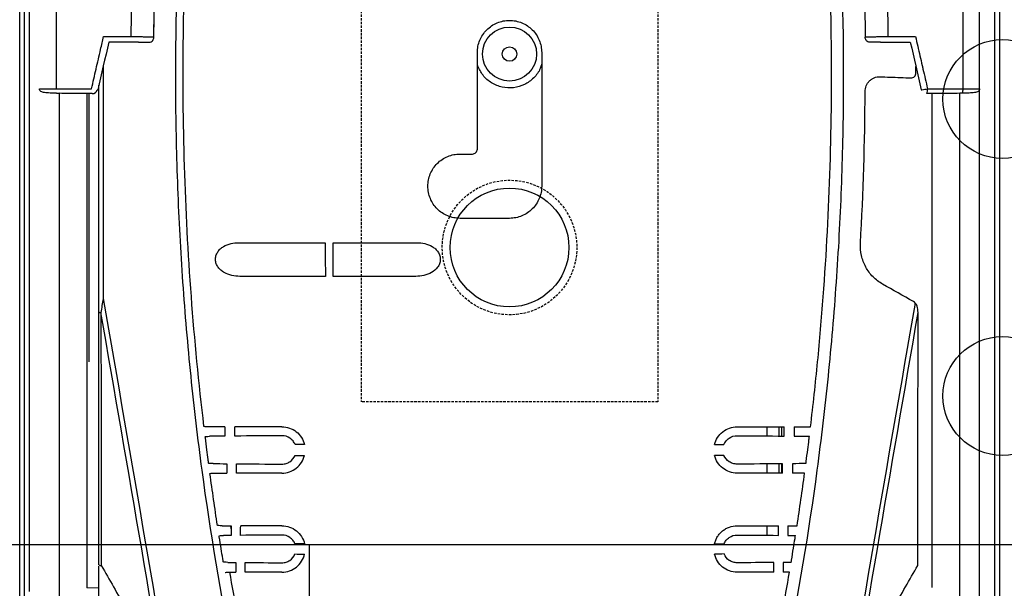
# Model space of a CAD drawing. Units: millimetres. Extents: x -3402 to 8400, y -2 to 6340.
# Drawn here: x 1498 to 1598, y 4121 to 4179 of the extents above; entities that cross this region are included whole.
import ezdxf
from ezdxf.enums import TextEntityAlignment as Align

# ---------------------------------------------------------------- set-up
doc = ezdxf.new("R2010")
doc.units = ezdxf.units.MM
doc.header["$MEASUREMENT"] = 0
doc.linetypes.add('DASHED2', pattern=[0.375, 0.25, -0.125])
for name, color, linetype, lineweight in [('2DE_OBJ_LAMEL-APP', 130, 'Continuous', 25), ('2DE_OBJ_Lamel-DISTR', 255, 'Continuous', 18), ('2DE_TXTNUM', 11, 'Continuous', 9)]:
    doc.layers.add(name, color=color, linetype=linetype, lineweight=lineweight)
doc.layers.add('2DE_TXTPAR', color=41, linetype='Continuous')
doc.layers.add('Zaciski', color=30, linetype='DASHED2')
doc.layers.add('LAM_MONT', color=1, linetype='Continuous', plot=False)
doc.styles.add('CP_ATTR', font='ARIAL.TTF')
doc.styles.add('CP_ELATT', font='ARIAL.TTF')

# ---------------------------------------------------------------- blocks, each defined once
blk = doc.blocks.new('LML_73_81005_01')
at = {"layer": 'LAM_MONT'}
blk.add_circle((0, 0), 6, dxfattribs=at)
blk = doc.blocks.new('2dlam_73-81005-07_ztv0jtm')
at = {"layer": 'LAM_MONT'}
blk.add_lwpolyline([(0, 155), (907, 155), (907, 215), (0, 215)], close=True, dxfattribs=at)
blk.add_blockref('LML_73_81005_01', (553.5, 185))
at = {"linetype": 'ByBlock', "style": 'CP_ATTR', "flags": 9}
for tag, p in [('ORDER-NO', (1.07, -29.403)), ('PRODUCER', (1.07, -29.404)), ('NAME', (1.071, -29.397)), ('NUMBER', (1.071, -29.399)), ('GROUP', (1.071, -29.4)), ('ARTICLE', (1.071, -29.401)), ('CHARACTER', (1.078, -29.401)), ('TAG', (1.08, -29.397)), ('VOLTAGE', (1.081, -29.404)), ('OTHER', (1.082, -29.399)), ('POWER', (1.082, -29.403))]:
    blk.add_attdef(tag, text='', height=0.0005, dxfattribs=at).set_placement(p, align=Align.MIDDLE_LEFT)
blk = doc.blocks.new('2dlam_73-81660-07_awrsfp')
at = {"layer": 'LAM_MONT'}
blk.add_lwpolyline([(0, -332.369), (0, -457.369), (60, -457.369), (60, -332.369)], dxfattribs=at)
for centre in [(130, -287.369), (130, -317.369)]:
    blk.add_circle(centre, 6, dxfattribs=at)
at = {"linetype": 'ByBlock', "style": 'CP_ATTR', "flags": 9}
for tag, p in [('NAME', (-0.092, -0.018)), ('NUMBER', (-0.092, -0.018)), ('GROUP', (-0.092, -0.018)), ('ARTICLE', (-0.092, -0.018)), ('TEMPERATURE', (-0.092, -0.018)), ('FLOW', (-0.092, -0.018)), ('CHARACTER', (-0.092, -0.018)), ('PRODUCT-TYPE', (-0.092, -0.019)), ('ORDER-NO', (-0.092, -0.019)), ('PRODUCER', (-0.092, -0.019)), ('PN', (-0.091, -0.018)), ('OTHER', (-0.091, -0.018)), ('DN', (-0.091, -0.019)), ('VOLTAGE', (-0.091, -0.019)), ('POWER', (-0.091, -0.019))]:
    blk.add_attdef(tag, text='', height=0.00005, dxfattribs=at).set_placement(p, align=Align.MIDDLE_LEFT)
blk = doc.blocks.new('2dapa_ars26v_apa-04_f6p1x6k')
for p, q in [((49.5, 276.878), (49.5, -240.122)), ((-49, -85.658), (-49, 89.247)), ((49, 89.247), (49, -85.651)), ((47.5, -35.516), (47.5, 83.978)), ((-45.828, 82.884), (-45.828, 16.044)), ((45.827, 16.044), (45.827, 82.884)), ((-48.5, -34.751), (-48.5, 74.342)), ((-49.5, -55.122), (-49.5, 54.878)), ((49.5, 54.878), (49.5, -55.122)), ((-35.945, 21.244), (-35.885, 25.652)), ((-47.5, 16.044), (-42.239, 16.044)), ((42.239, 16.044), (47.5, 16.044)), ((-45.5, 15.576), (-45.5, -36.679)), ((-42.164, 15.544), (-44.458, 15.544)), ((-42.7, 15.544), (-42.7, -34.399)), ((-42.5, 15.544), (-42.5, -11.539)), ((44.458, 15.544), (42.163, 15.544)), ((42.7, -34.35), (42.7, 15.544)), ((45.5, -36.679), (45.5, 15.576)), ((26.027, -19.039), (26.027, -18.113)), ((27.221, -18.113), (27.221, -19.048)), ((27.477, -18.113), (27.477, -19.05)), ((26.027, -22.797), (26.027, -21.864)), ((27.221, -21.855), (27.221, -22.797)), ((27.477, -21.853), (27.477, -22.797)), ((26.027, -29.072), (26.027, -28.113)), ((-41.5, -34.402), (-42.7, -34.399))]:
    blk.add_line(p, q)
for radius in [2.732, 0.733]:
    blk.add_circle((0, 19.542), radius)
for centre, radius, start, end in [((-42.164, 16.043), 0.5, 270.00706, 346.96649), ((41.05, 20.508), 4.62, 277.7907, 284.90828), ((41.354, 15.921), 0.894, 334.98562, 7.85742), ((44.198, 15.985), 1.63, 345.8761, 2.04545), ((47, 16.044), 0.5, 344.74691, 0), ((-41.324, -6.244), 0.32, 236.70399, 274.83136), ((-41.291, -31.718), 0.413, 239.60306, 275.22522)]:
    blk.add_arc(centre, radius, start, end)
for points, knots in [([(-38.233, 21.31), (-38.218, 22.454), (-38.203, 23.599), (-38.187, 24.743), (-38.115, 30.076), (-38.043, 35.409), (-37.972, 40.742), (-37.779, 55.053), (-37.586, 69.364), (-37.393, 83.676)], [0.00056632, 0.00056632, 0.00056632, 0.00056632, 0.004, 0.004, 0.004, 0.02, 0.02, 0.02, 0.06293794, 0.06293794, 0.06293794, 0.06293794]), ([(37.393, 83.676), (37.411, 82.342), (37.429, 81.009), (37.447, 79.676), (37.519, 74.343), (37.59, 69.01), (37.662, 63.678), (37.853, 49.555), (38.043, 35.432), (38.233, 21.31)], [0, 0, 0, 0, 0.004, 0.004, 0.004, 0.02, 0.02, 0.02, 0.06237162, 0.06237162, 0.06237162, 0.06237162]), ([(35.595, 47.299), (35.684, 40.639), (35.773, 33.978), (35.863, 27.317), (35.89, 25.294), (35.917, 23.27), (35.944, 21.246)], [0, 0, 0, 0, 0.01998391, 0.01998391, 0.01998391, 0.02605544, 0.02605544, 0.02605544, 0.02605544]), ([(-27.936, -41.276), (-29.179, -35.042), (-30.222, -28.777), (-31.489, -19.331), (-31.862, -16.173), (-32.506, -9.851), (-32.778, -6.686), (-33.221, -0.349), (-33.393, 2.823), (-33.635, 9.176), (-33.705, 12.355), (-33.766, 21.886), (-33.604, 28.238), (-33.241, 34.586)], [0, 0, 0, 0, 0.25, 0.25, 0.375, 0.375, 0.5, 0.5, 0.625, 0.625, 0.75, 0.75, 1, 1, 1, 1]), ([(-30.878, -18.075), (-31.397, -13.709), (-31.823, -9.334), (-32.48, -0.564), (-32.711, 3.827), (-32.982, 12.617), (-33.02, 17.014), (-32.903, 25.808), (-32.748, 30.204), (-32.496, 34.594)], [0, 0, 0, 0, 0.25, 0.25, 0.5, 0.5, 0.75, 0.75, 1, 1, 1, 1]), ([(33.241, 34.586), (33.604, 28.238), (33.765, 21.886), (33.705, 12.353), (33.634, 9.173), (33.392, 2.822), (33.221, -0.35), (32.778, -6.687), (32.506, -9.852), (31.861, -16.175), (31.489, -19.333), (30.222, -28.778), (29.178, -35.042), (27.936, -41.276)], [0, 0, 0, 0, 0.25, 0.25, 0.375, 0.375, 0.5, 0.5, 0.625, 0.625, 0.75, 0.75, 1, 1, 1, 1]), ([(30.422, -18.114), (30.682, -15.93), (30.921, -13.744), (31.347, -9.367), (31.536, -7.176), (32.03, -0.597), (32.263, 3.795), (32.671, 16.985), (32.555, 25.787), (32.05, 34.571)], [0, 0, 0, 0, 0.125, 0.125, 0.25, 0.25, 0.5, 0.5, 1, 1, 1, 1]), ([(-3.25, 19.694), (-3.25, 19.909), (-3.229, 20.12), (-3.147, 20.535), (-3.084, 20.742), (-2.921, 21.135), (-2.821, 21.322), (-2.585, 21.675), (-2.448, 21.843), (-2.148, 22.142), (-1.985, 22.277), (-1.629, 22.515), (-1.44, 22.616), (-1.049, 22.778), (-0.844, 22.84), (-0.425, 22.924), (-0.214, 22.944), (0.21, 22.944), (0.425, 22.923), (0.842, 22.841), (1.044, 22.779), (1.438, 22.617), (1.628, 22.515), (1.98, 22.28), (2.145, 22.146), (2.448, 21.843), (2.583, 21.678), (2.818, 21.326), (2.92, 21.136), (3.083, 20.743), (3.145, 20.54), (3.228, 20.124), (3.25, 19.909), (3.25, 19.694)], [0, 0, 0, 0, 0.0625, 0.0625, 0.125, 0.125, 0.1875, 0.1875, 0.25, 0.25, 0.3125, 0.3125, 0.375, 0.375, 0.4375, 0.4375, 0.5, 0.5, 0.5625, 0.5625, 0.625, 0.625, 0.6875, 0.6875, 0.75, 0.75, 0.8125, 0.8125, 0.875, 0.875, 0.9375, 0.9375, 1, 1, 1, 1]), ([(-42.239, 16.044), (-42.086, 16.705), (-41.933, 17.365), (-41.781, 18.026), (-41.628, 18.687), (-41.475, 19.348), (-41.322, 20.009), (-41.222, 20.443), (-41.121, 20.876), (-41.021, 21.31)], [0, 0, 0, 0, 0.002036375, 0.002036375, 0.002036375, 0.004072751, 0.004072751, 0.004072751, 0.005408464, 0.005408464, 0.005408464, 0.005408464]), ([(-41.021, 21.31), (-40.864, 21.31), (-40.708, 21.31), (-40.551, 21.31), (-39.779, 21.31), (-39.006, 21.31), (-38.233, 21.31)], [0, 0, 0, 0, 0.000475416, 0.000475416, 0.000475416, 0.002816171, 0.002816171, 0.002816171, 0.002816171]), ([(-38.233, 21.31), (-38.094, 21.309), (-37.955, 21.309), (-37.678, 21.307), (-37.538, 21.305), (-37.271, 21.302), (-37.142, 21.3), (-36.895, 21.296), (-36.779, 21.294), (-36.567, 21.289), (-36.469, 21.287), (-36.297, 21.282), (-36.224, 21.279), (-36.102, 21.273), (-36.053, 21.271), (-35.986, 21.265), (-35.967, 21.262), (-35.962, 21.259)], [0, 0, 0, 0, 0.125, 0.125, 0.25, 0.25, 0.375, 0.375, 0.5, 0.5, 0.625, 0.625, 0.75, 0.75, 0.875, 0.875, 1, 1, 1, 1]), ([(-36.429, 20.74), (-36.348, 20.74), (-36.271, 20.76), (-36.143, 20.826), (-36.093, 20.871), (-35.975, 21.018), (-35.942, 21.132), (-35.945, 21.246)], [0, 0, 0, 0, 0.25, 0.25, 0.5, 0.5, 1, 1, 1, 1]), ([(36.428, 20.74), (36.347, 20.74), (36.271, 20.76), (36.143, 20.826), (36.092, 20.871), (35.975, 21.018), (35.942, 21.132), (35.944, 21.246)], [0, 0, 0, 0, 0.25, 0.25, 0.5, 0.5, 1, 1, 1, 1]), ([(35.962, 21.259), (35.967, 21.262), (35.986, 21.265), (36.054, 21.271), (36.101, 21.273), (36.285, 21.282), (36.459, 21.287), (36.779, 21.294), (36.894, 21.296), (37.139, 21.3), (37.271, 21.302), (37.67, 21.307), (37.955, 21.309), (38.233, 21.31)], [0, 0, 0, 0, 0.125, 0.125, 0.25, 0.25, 0.5, 0.5, 0.625, 0.625, 0.75, 0.75, 1, 1, 1, 1]), ([(38.233, 21.31), (39.006, 21.31), (39.779, 21.31), (40.551, 21.31), (40.707, 21.31), (40.864, 21.31), (41.021, 21.31)], [0, 0, 0, 0, 0.002340753, 0.002340753, 0.002340753, 0.002816147, 0.002816147, 0.002816147, 0.002816147]), ([(41.021, 21.31), (41.096, 20.985), (41.171, 20.661), (41.246, 20.336), (41.396, 19.687), (41.546, 19.038), (41.696, 18.389), (41.724, 18.268), (41.752, 18.147), (41.78, 18.026), (41.933, 17.365), (42.086, 16.705), (42.239, 16.044)], [0, 0, 0, 0, 0.001, 0.001, 0.001, 0.003, 0.003, 0.003, 0.003372089, 0.003372089, 0.003372089, 0.005408464, 0.005408464, 0.005408464, 0.005408464]), ([(-41.069, 18.28), (-41.069, 16.706), (-41.069, 8.889), (-41.069, 1.072), (-41.069, -5.17)], [0, 0, 0, 0, 0.2013232, 1, 1, 1, 1]), ([(3.218, 18.507), (3.184, 18.364), (3.061, 17.845), (2.473, 17.097), (1.54, 16.405), (0.411, 16.075), (-0.761, 16.133), (-1.841, 16.579), (-2.734, 17.344), (-3.058, 18.038), (-3.219, 18.381)], [0, 0, 0, 0, 0.0520346, 0.1879297, 0.3237786, 0.4596029, 0.5954313, 0.731289, 0.867189, 1, 1, 1, 1]), ([(35.935, 15.749), (35.936, 15.949), (35.974, 16.145), (36.085, 16.421), (36.131, 16.508), (36.238, 16.673), (36.301, 16.751), (36.44, 16.891), (36.515, 16.953), (36.68, 17.063), (36.768, 17.109), (37.041, 17.218), (37.24, 17.253), (37.438, 17.246)], [0, 0, 0, 0, 0.25, 0.25, 0.375, 0.375, 0.5, 0.5, 0.625, 0.625, 0.75, 0.75, 1, 1, 1, 1]), ([(37.438, 17.246), (37.768, 17.235), (38.099, 17.224), (38.429, 17.212), (39.142, 17.188), (39.855, 17.162), (40.567, 17.136)], [0, 0, 0, 0, 0.001000001, 0.001000001, 0.001000001, 0.00315817, 0.00315817, 0.00315817, 0.00315817]), ([(40.567, 17.136), (40.7, 17.131), (40.831, 17.184), (41.016, 17.371), (41.068, 17.503), (41.068, 17.636)], [0, 0, 0, 0, 0.5, 0.5, 1, 1, 1, 1]), ([(-45.779, 15.588), (-46.011, 15.59), (-46.231, 15.595), (-46.642, 15.614), (-46.825, 15.628), (-47.136, 15.673), (-47.26, 15.703), (-47.394, 15.777), (-47.429, 15.805), (-47.466, 15.864), (-47.476, 15.887), (-47.487, 15.93), (-47.49, 15.946), (-47.495, 15.987), (-47.496, 16.014), (-47.497, 16.044)], [0, 0, 0, 0, 0.25, 0.25, 0.5, 0.5, 0.75, 0.75, 0.875, 0.875, 0.9375, 0.9375, 0.96875, 0.96875, 1, 1, 1, 1]), ([(-41.677, 15.931), (-41.668, 15.931), (-41.659, 15.931), (-41.65, 15.931), (-41.637, 15.931), (-41.624, 15.931), (-41.611, 15.931)], [0, 0, 0, 0, 0.001, 0.001, 0.001, 0.00245859, 0.00245859, 0.00245859, 0.00245859]), ([(41.61, 15.931), (41.619, 15.931), (41.628, 15.931), (41.637, 15.931), (41.65, 15.931), (41.663, 15.931), (41.677, 15.931)], [0, 0, 0, 0, 0.001, 0.001, 0.001, 0.00245859, 0.00245859, 0.00245859, 0.00245859]), ([(47.496, 16.044), (47.496, 16.014), (47.494, 15.987), (47.49, 15.946), (47.487, 15.93), (47.476, 15.886), (47.466, 15.864), (47.428, 15.805), (47.393, 15.777), (47.26, 15.703), (47.136, 15.673), (46.823, 15.628), (46.64, 15.614), (46.229, 15.595), (46.011, 15.59), (45.779, 15.588)], [0, 0, 0, 0, 0.03125, 0.03125, 0.0625, 0.0625, 0.125, 0.125, 0.25, 0.25, 0.5, 0.5, 0.75, 0.75, 1, 1, 1, 1]), ([(-5, 2.944), (-5.215, 2.944), (-5.426, 2.965), (-5.841, 3.048), (-6.048, 3.11), (-6.441, 3.274), (-6.628, 3.373), (-6.981, 3.609), (-7.148, 3.746), (-7.448, 4.046), (-7.583, 4.21), (-7.821, 4.565), (-7.921, 4.754), (-8.084, 5.146), (-8.146, 5.35), (-8.229, 5.77), (-8.25, 5.981), (-8.25, 6.405), (-8.229, 6.62), (-8.146, 7.037), (-8.085, 7.239), (-7.922, 7.633), (-7.821, 7.823), (-7.585, 8.175), (-7.451, 8.339), (-7.148, 8.643), (-6.984, 8.778), (-6.632, 9.013), (-6.442, 9.115), (-6.048, 9.278), (-5.846, 9.34), (-5.43, 9.423), (-5.215, 9.444), (-5, 9.444)], [0, 0, 0, 0, 0.0625, 0.0625, 0.125, 0.125, 0.1875, 0.1875, 0.25, 0.25, 0.3125, 0.3125, 0.375, 0.375, 0.4375, 0.4375, 0.5, 0.5, 0.5625, 0.5625, 0.625, 0.625, 0.6875, 0.6875, 0.75, 0.75, 0.8125, 0.8125, 0.875, 0.875, 0.9375, 0.9375, 1, 1, 1, 1]), ([(-3.75, 9.444), (-3.618, 9.444), (-3.489, 9.499), (-3.305, 9.683), (-3.25, 9.812), (-3.25, 9.944)], [0, 0, 0, 0, 0.5, 0.5, 1, 1, 1, 1]), ([(3.25, 6.194), (3.25, 5.98), (3.229, 5.769), (3.146, 5.354), (3.084, 5.147), (2.921, 4.754), (2.821, 4.567), (2.586, 4.214), (2.449, 4.047), (2.149, 3.747), (1.986, 3.613), (1.631, 3.375), (1.442, 3.274), (1.051, 3.112), (0.847, 3.049), (0.427, 2.965), (0.214, 2.944), (0, 2.944)], [0, 0, 0, 0, 0.125, 0.125, 0.25, 0.25, 0.375, 0.375, 0.5, 0.5, 0.625, 0.625, 0.75, 0.75, 0.875, 0.875, 1, 1, 1, 1]), ([(-27.262, -2.915), (-27.536, -2.915), (-27.809, -2.888), (-28.34, -2.765), (-28.595, -2.672), (-28.952, -2.466), (-29.064, -2.388), (-29.27, -2.211), (-29.365, -2.109), (-29.526, -1.887), (-29.592, -1.765), (-29.686, -1.507), (-29.713, -1.37), (-29.722, -1.097), (-29.704, -0.96), (-29.626, -0.696), (-29.567, -0.573), (-29.416, -0.342), (-29.327, -0.239), (-29.127, -0.055), (-29.015, 0.027), (-28.666, 0.237), (-28.406, 0.334), (-27.881, 0.458), (-27.612, 0.486), (-27.339, 0.486)], [0, 0, 0, 0, 0.125, 0.125, 0.25, 0.25, 0.3125, 0.3125, 0.375, 0.375, 0.4375, 0.4375, 0.5, 0.5, 0.5625, 0.5625, 0.625, 0.625, 0.6875, 0.6875, 0.75, 0.75, 0.875, 0.875, 1, 1, 1, 1]), ([(-18.616, 0.486), (-18.616, -0.078), (-18.615, -0.642), (-18.615, -1.206), (-18.614, -1.776), (-18.613, -2.346), (-18.613, -2.915)], [0, 0, 0, 0, 0.001691876, 0.001691876, 0.001691876, 0.003401982, 0.003401982, 0.003401982, 0.003401982]), ([(-17.813, -2.915), (-17.814, -2.346), (-17.814, -1.776), (-17.815, -1.206), (-17.815, -0.642), (-17.816, -0.078), (-17.817, 0.486)], [0, 0, 0, 0, 0.001710109, 0.001710109, 0.001710109, 0.003401983, 0.003401983, 0.003401983, 0.003401983]), ([(-9.386, 0.486), (-9.112, 0.486), (-8.837, 0.457), (-8.306, 0.331), (-8.049, 0.235), (-7.696, 0.022), (-7.586, -0.058), (-7.385, -0.244), (-7.294, -0.349), (-7.144, -0.578), (-7.084, -0.705), (-7.008, -0.967), (-6.99, -1.107), (-7, -1.379), (-7.028, -1.516), (-7.123, -1.773), (-7.19, -1.894), (-7.433, -2.226), (-7.65, -2.404), (-8.123, -2.673), (-8.385, -2.768), (-8.913, -2.888), (-9.182, -2.915), (-9.456, -2.915)], [0, 0, 0, 0, 0.125, 0.125, 0.25, 0.25, 0.3125, 0.3125, 0.375, 0.375, 0.4375, 0.4375, 0.5, 0.5, 0.5625, 0.5625, 0.625, 0.625, 0.75, 0.75, 0.875, 0.875, 1, 1, 1, 1]), ([(37.707, -3.713), (37.346, -3.508), (37.021, -3.259), (36.587, -2.818), (36.451, -2.659), (36.205, -2.327), (36.095, -2.154), (35.898, -1.792), (35.812, -1.603), (35.666, -1.213), (35.607, -1.015), (35.472, -0.413), (35.438, 0.006), (35.461, 0.423)], [0, 0, 0, 0, 0.25, 0.25, 0.375, 0.375, 0.5, 0.5, 0.625, 0.625, 0.75, 0.75, 1, 1, 1, 1]), ([(-41.069, -5.17), (-41.107, -5.405), (-41.146, -5.638), (-41.222, -6.103), (-41.26, -6.335), (-41.297, -6.563)], [0, 0, 0, 0, 0.5, 0.5, 1, 1, 1, 1]), ([(41.191, -5.919), (41.181, -5.858), (41.153, -5.803), (41.08, -5.707), (41.036, -5.666), (40.988, -5.628)], [0, 0, 0, 0, 0.5, 0.5, 1, 1, 1, 1]), ([(-41.5, -32.074), (-41.5, -27.815), (-41.5, -23.554), (-41.5, -15.032), (-41.5, -10.77), (-41.5, -6.511)], [0, 0, 0, 0, 0.5, 0.5, 1, 1, 1, 1]), ([(-41.297, -6.563), (-41.284, -10.822), (-41.276, -15.085), (-41.263, -23.609), (-41.258, -27.87), (-41.254, -32.129)], [0, 0, 0, 0, 0.5, 0.5, 1, 1, 1, 1]), ([(41.254, -32.129), (41.258, -27.87), (41.262, -23.609), (41.276, -15.085), (41.284, -10.822), (41.297, -6.563)], [0, 0, 0, 0, 0.5, 0.5, 1, 1, 1, 1]), ([(-30.422, -18.114), (-30.544, -18.114), (-30.659, -18.11), (-30.825, -18.096), (-30.874, -18.086), (-30.878, -18.075)], [0, 0, 0, 0, 0.5, 0.5, 1, 1, 1, 1]), ([(-22.999, -18.113), (-22.737, -18.113), (-22.482, -18.156), (-21.986, -18.327), (-21.758, -18.452), (-21.346, -18.776), (-21.171, -18.968), (-20.887, -19.41), (-20.784, -19.649), (-20.723, -19.905)], [0, 0, 0, 0, 0.25, 0.25, 0.5, 0.5, 0.75, 0.75, 1, 1, 1, 1]), ([(20.722, -19.905), (20.784, -19.65), (20.887, -19.41), (21.17, -18.969), (21.345, -18.776), (21.756, -18.453), (21.985, -18.328), (22.479, -18.157), (22.737, -18.113), (22.999, -18.113)], [0, 0, 0, 0, 0.25, 0.25, 0.5, 0.5, 0.75, 0.75, 1, 1, 1, 1]), ([(-30.752, -19.116), (-30.751, -19.106), (-30.704, -19.095), (-30.541, -19.08), (-30.427, -19.075), (-30.306, -19.074)], [0, 0, 0, 0, 0.5, 0.5, 1, 1, 1, 1]), ([(-30.411, -21.79), (-30.427, -21.668), (-30.443, -21.547), (-30.459, -21.425), (-30.502, -21.099), (-30.544, -20.774), (-30.585, -20.448), (-30.637, -20.042), (-30.688, -19.635), (-30.738, -19.229), (-30.742, -19.191), (-30.747, -19.154), (-30.752, -19.116)], [0.000167161, 0.000167161, 0.000167161, 0.000167161, 0.000535394, 0.000535394, 0.000535394, 0.00152087, 0.00152087, 0.00152087, 0.002749447, 0.002749447, 0.002749447, 0.00286305, 0.00286305, 0.00286305, 0.00286305]), ([(-21.662, -19.91), (-21.716, -19.777), (-21.788, -19.655), (-21.969, -19.434), (-22.075, -19.337), (-22.43, -19.1), (-22.714, -19.015), (-23, -19.016)], [0, 0, 0, 0, 0.25, 0.25, 0.5, 0.5, 1, 1, 1, 1]), ([(21.661, -19.91), (21.716, -19.777), (21.788, -19.655), (21.969, -19.434), (22.075, -19.337), (22.429, -19.1), (22.713, -19.015), (23, -19.016)], [0, 0, 0, 0, 0.25, 0.25, 0.5, 0.5, 1, 1, 1, 1]), ([(29.953, -21.833), (29.962, -21.761), (29.972, -21.689), (29.981, -21.618), (30.035, -21.213), (30.087, -20.807), (30.139, -20.402), (30.181, -20.076), (30.221, -19.751), (30.262, -19.425), (30.276, -19.308), (30.291, -19.191), (30.305, -19.074)], [0.000124227, 0.000124227, 0.000124227, 0.000124227, 0.000340715, 0.000340715, 0.000340715, 0.001567605, 0.001567605, 0.001567605, 0.002551862, 0.002551862, 0.002551862, 0.002906229, 0.002906229, 0.002906229, 0.002906229]), ([(-29.953, -21.833), (-30.076, -21.831), (-30.19, -21.827), (-30.358, -21.811), (-30.408, -21.801), (-30.411, -21.79)], [0, 0, 0, 0, 0.5, 0.5, 1, 1, 1, 1]), ([(-23, -21.886), (-22.857, -21.887), (-22.717, -21.867), (-22.445, -21.786), (-22.315, -21.725), (-21.962, -21.491), (-21.773, -21.263), (-21.664, -20.998)], [0, 0, 0, 0, 0.25, 0.25, 0.5, 0.5, 1, 1, 1, 1]), ([(-22.999, -22.797), (-22.736, -22.797), (-22.481, -22.754), (-21.985, -22.582), (-21.758, -22.458), (-21.345, -22.134), (-21.17, -21.942), (-20.887, -21.5), (-20.784, -21.258), (-20.722, -21.003)], [0, 0, 0, 0, 0.25, 0.25, 0.5, 0.5, 0.75, 0.75, 1, 1, 1, 1]), ([(22.999, -22.797), (22.736, -22.797), (22.48, -22.754), (21.984, -22.582), (21.756, -22.458), (21.344, -22.133), (21.169, -21.94), (20.886, -21.499), (20.783, -21.259), (20.722, -21.003)], [0, 0, 0, 0, 0.25, 0.25, 0.5, 0.5, 0.75, 0.75, 1, 1, 1, 1]), ([(23, -21.886), (22.857, -21.887), (22.717, -21.867), (22.445, -21.786), (22.315, -21.725), (21.961, -21.491), (21.773, -21.263), (21.664, -20.998)], [0, 0, 0, 0, 0.25, 0.25, 0.5, 0.5, 1, 1, 1, 1]), ([(-30.271, -22.836), (-30.271, -22.825), (-30.224, -22.815), (-30.06, -22.801), (-29.946, -22.797), (-29.824, -22.797)], [0, 0, 0, 0, 0.5, 0.5, 1, 1, 1, 1]), ([(-29.054, -28.113), (-29.176, -28.113), (-29.292, -28.11), (-29.46, -28.095), (-29.51, -28.086), (-29.514, -28.075)], [0, 0, 0, 0, 0.5, 0.5, 1, 1, 1, 1]), ([(-22.999, -28.113), (-23.593, -28.113), (-24.186, -28.113), (-24.78, -28.113), (-25.536, -28.113), (-26.293, -28.113), (-27.049, -28.113), (-27.089, -28.113), (-27.129, -28.113), (-27.169, -28.113)], [0, 0, 0, 0, 0.001786394, 0.001786394, 0.001786394, 0.004063589, 0.004063589, 0.004063589, 0.004184887, 0.004184887, 0.004184887, 0.004184887]), ([(-22.999, -28.113), (-22.734, -28.113), (-22.476, -28.157), (-21.975, -28.332), (-21.746, -28.459), (-21.331, -28.79), (-21.156, -28.986), (-20.874, -29.436), (-20.774, -29.679), (-20.715, -29.938)], [0, 0, 0, 0, 0.25, 0.25, 0.5, 0.5, 0.75, 0.75, 1, 1, 1, 1]), ([(20.715, -29.938), (20.744, -29.809), (20.784, -29.682), (20.884, -29.44), (20.944, -29.324), (21.084, -29.1), (21.164, -28.993), (21.339, -28.798), (21.434, -28.708), (21.64, -28.543), (21.751, -28.469), (21.98, -28.342), (22.1, -28.289), (22.473, -28.158), (22.734, -28.113), (22.999, -28.113)], [0, 0, 0, 0, 0.125, 0.125, 0.25, 0.25, 0.375, 0.375, 0.5, 0.5, 0.625, 0.625, 0.75, 0.75, 1, 1, 1, 1]), ([(-29.349, -29.137), (-29.348, -29.126), (-29.302, -29.116), (-29.138, -29.1), (-29.023, -29.095), (-28.901, -29.094)], [0, 0, 0, 0, 0.5, 0.5, 1, 1, 1, 1]), ([(-28.923, -31.768), (-28.941, -31.658), (-28.96, -31.548), (-28.978, -31.438), (-29.033, -31.107), (-29.087, -30.777), (-29.14, -30.446), (-29.205, -30.042), (-29.27, -29.639), (-29.333, -29.235), (-29.339, -29.202), (-29.344, -29.17), (-29.349, -29.137)], [0.000190149, 0.000190149, 0.000190149, 0.000190149, 0.000525001, 0.000525001, 0.000525001, 0.001530635, 0.001530635, 0.001530635, 0.002757146, 0.002757146, 0.002757146, 0.002856591, 0.002856591, 0.002856591, 0.002856591]), ([(-21.684, -29.944), (-21.736, -29.811), (-21.806, -29.689), (-21.982, -29.468), (-22.086, -29.371), (-22.436, -29.133), (-22.716, -29.047), (-23, -29.049)], [0, 0, 0, 0, 0.25, 0.25, 0.5, 0.5, 1, 1, 1, 1]), ([(21.684, -29.944), (21.736, -29.811), (21.805, -29.689), (21.982, -29.468), (22.086, -29.371), (22.435, -29.133), (22.716, -29.047), (23, -29.049)], [0, 0, 0, 0, 0.25, 0.25, 0.5, 0.5, 1, 1, 1, 1]), ([(28.46, -31.811), (28.472, -31.739), (28.484, -31.668), (28.496, -31.596), (28.563, -31.193), (28.629, -30.79), (28.694, -30.387), (28.748, -30.057), (28.8, -29.726), (28.853, -29.396), (28.869, -29.295), (28.885, -29.195), (28.901, -29.094)], [0.000147067, 0.000147067, 0.000147067, 0.000147067, 0.000364283, 0.000364283, 0.000364283, 0.001590378, 0.001590378, 0.001590378, 0.002594781, 0.002594781, 0.002594781, 0.002900028, 0.002900028, 0.002900028, 0.002900028]), ([(-28.46, -31.811), (-28.583, -31.81), (-28.699, -31.805), (-28.868, -31.789), (-28.919, -31.779), (-28.923, -31.768)], [0, 0, 0, 0, 0.5, 0.5, 1, 1, 1, 1]), ([(-23, -31.852), (-22.859, -31.853), (-22.72, -31.832), (-22.451, -31.751), (-22.323, -31.69), (-21.975, -31.455), (-21.791, -31.227), (-21.687, -30.964)], [0, 0, 0, 0, 0.25, 0.25, 0.5, 0.5, 1, 1, 1, 1]), ([(-22.999, -32.797), (-22.733, -32.797), (-22.475, -32.753), (-21.974, -32.577), (-21.745, -32.451), (-21.33, -32.119), (-21.156, -31.924), (-20.874, -31.474), (-20.773, -31.228), (-20.714, -30.97)], [0, 0, 0, 0, 0.25, 0.25, 0.5, 0.5, 0.75, 0.75, 1, 1, 1, 1]), ([(22.999, -32.797), (22.733, -32.797), (22.475, -32.753), (21.973, -32.577), (21.744, -32.45), (21.329, -32.118), (21.154, -31.923), (20.873, -31.472), (20.773, -31.229), (20.714, -30.97)], [0, 0, 0, 0, 0.25, 0.25, 0.5, 0.5, 0.75, 0.75, 1, 1, 1, 1]), ([(23, -31.852), (22.858, -31.853), (22.72, -31.832), (22.451, -31.751), (22.323, -31.69), (21.974, -31.455), (21.791, -31.227), (21.687, -30.964)], [0, 0, 0, 0, 0.25, 0.25, 0.5, 0.5, 1, 1, 1, 1]), ([(-41.5, -35.822), (-41.5, -34.914), (-41.5, -33.731), (-41.5, -32.546), (-41.5, -32.207)], [0, 0, 0, 0, 0.713217, 1, 1, 1, 1]), ([(-28.744, -32.836), (-28.743, -32.825), (-28.696, -32.815), (-28.532, -32.801), (-28.416, -32.797), (-28.294, -32.797)], [0, 0, 0, 0, 0.5, 0.5, 1, 1, 1, 1]), ([(26.72, -32.797), (26.675, -32.797), (26.63, -32.797), (26.585, -32.797), (25.988, -32.797), (25.39, -32.797), (24.792, -32.797), (24.195, -32.797), (23.597, -32.797), (22.999, -32.797)], [-0.000135301, -0.000135301, -0.000135301, -0.000135301, 0, 0, 0, 0.001799279, 0.001799279, 0.001799279, 0.003598622, 0.003598622, 0.003598622, 0.003598622])]:
    blk.add_open_spline(points, degree=3, knots=knots)
for points, degree in [([(-35.945, 21.246), (-35.886, 25.639)], 1), ([(-35.962, 21.259), (-35.956, 21.255), (-35.951, 21.251), (-35.945, 21.246)], 3), ([(35.944, 21.246), (35.95, 21.251), (35.956, 21.255), (35.962, 21.259)], 3), ([(-40.5, 20.744), (-40.87, 19.139), (-41.241, 17.534), (-41.611, 15.931)], 3), ([(-37.497, 20.744), (-38.499, 20.744), (-39.5, 20.744), (-40.5, 20.744)], 3), ([(-37.497, 20.744), (-37.149, 20.742), (-36.8, 20.741), (-36.451, 20.74)], 3), ([(36.428, 20.74), (36.436, 20.74), (36.443, 20.74), (36.451, 20.74)], 3), ([(37.497, 20.744), (37.148, 20.742), (36.8, 20.741), (36.451, 20.74)], 3), ([(37.497, 20.744), (38.499, 20.744), (39.499, 20.744), (40.499, 20.744)], 3), ([(40.499, 20.744), (40.87, 19.139), (41.24, 17.534), (41.61, 15.931)], 3), ([(-3.25, 9.944), (-3.25, 13.194), (-3.25, 16.444), (-3.25, 19.694)], 3), ([(3.25, 19.694), (3.25, 15.194), (3.25, 10.694), (3.25, 6.194)], 3), ([(41.068, 17.636), (41.068, 18.28)], 1), ([(-41.5, -5.159), (-41.5, 16.41)], 1), ([(-45.779, 15.588), (-45.687, 15.587), (-45.594, 15.582), (-45.5, 15.576)], 3), ([(-44.458, 15.544), (-44.806, 15.544), (-45.153, 15.552), (-45.5, 15.576)], 3), ([(35.461, 0.423), (35.749, 5.528), (35.907, 10.636), (35.935, 15.749)], 3), ([(45.5, 15.576), (45.153, 15.552), (44.805, 15.544), (44.458, 15.544)], 3), ([(45.779, 15.588), (45.687, 15.587), (45.594, 15.582), (45.5, 15.576)], 3), ([(-5, 9.444), (-4.584, 9.444), (-4.167, 9.444), (-3.75, 9.444)], 3), ([(0, 2.944), (-1.667, 2.944), (-3.334, 2.944), (-5, 2.944)], 3), ([(-27.339, 0.486), (-24.435, 0.486), (-21.527, 0.486), (-18.616, 0.486)], 3), ([(-17.817, 0.486), (-15.008, 0.486), (-12.198, 0.486), (-9.386, 0.486)], 3), ([(-18.613, -2.915), (-21.499, -2.915), (-24.383, -2.915), (-27.262, -2.915)], 3), ([(-9.456, -2.915), (-12.243, -2.915), (-15.029, -2.915), (-17.813, -2.915)], 3), ([(40.818, -5.468), (39.781, -4.884), (38.744, -4.299), (37.707, -3.713)], 3), ([(-41.5, -6.511), (-41.5, -6.063), (-41.5, -5.611), (-41.5, -5.159)], 3), ([(-41.069, -5.17), (-38.201, -21.537), (-35.397, -37.913), (-32.649, -54.284)], 3), ([(40.988, -5.628), (38.148, -21.842), (35.371, -38.065), (32.649, -54.283)], 3), ([(40.988, -5.628), (40.945, -5.561), (40.887, -5.507), (40.818, -5.468)], 3), ([(41.297, -6.563), (41.262, -6.35), (41.227, -6.135), (41.191, -5.919)], 3), ([(-33.131, -54.356), (-35.798, -38.425), (-38.519, -22.49), (-41.297, -6.563)], 3), ([(33.131, -54.355), (35.798, -38.425), (38.519, -22.489), (41.297, -6.563)], 3), ([(-28.757, -18.113), (-29.313, -18.114), (-29.867, -18.114), (-30.422, -18.114)], 3), ([(-28.757, -18.113), (-28.757, -18.429), (-28.756, -18.745), (-28.755, -19.06)], 3), ([(-27.755, -19.052), (-27.755, -18.739), (-27.754, -18.426), (-27.753, -18.113)], 3), ([(-22.999, -18.113), (-24.585, -18.113), (-26.169, -18.113), (-27.753, -18.113)], 3), ([(22.999, -18.113), (24.584, -18.113), (26.169, -18.113), (27.752, -18.113)], 3), ([(27.755, -19.052), (27.754, -18.739), (27.753, -18.426), (27.752, -18.113)], 3), ([(28.757, -18.113), (28.756, -18.429), (28.755, -18.745), (28.754, -19.06)], 3), ([(28.757, -18.113), (29.312, -18.114), (29.867, -18.114), (30.422, -18.114)], 3), ([(-28.755, -19.06), (-29.272, -19.064), (-29.789, -19.069), (-30.306, -19.074)], 3), ([(-23, -19.016), (-24.586, -19.027), (-26.171, -19.039), (-27.755, -19.052)], 3), ([(23, -19.016), (24.586, -19.027), (26.171, -19.039), (27.755, -19.052)], 3), ([(28.754, -19.06), (29.272, -19.064), (29.789, -19.069), (30.305, -19.074)], 3), ([(-20.723, -19.905), (-21.036, -19.906), (-21.349, -19.908), (-21.662, -19.91)], 3), ([(20.722, -19.905), (21.035, -19.906), (21.348, -19.908), (21.661, -19.91)], 3), ([(-29.953, -21.833), (-29.497, -21.837), (-29.04, -21.84), (-28.582, -21.844)], 3), ([(-28.582, -21.844), (-28.582, -22.162), (-28.581, -22.479), (-28.58, -22.797)], 3), ([(-27.6, -22.797), (-27.599, -22.482), (-27.598, -22.167), (-27.597, -21.852)], 3), ([(-27.597, -21.852), (-26.066, -21.865), (-24.534, -21.876), (-23, -21.886)], 3), ([(-21.664, -20.998), (-21.35, -21), (-21.036, -21.002), (-20.722, -21.003)], 3), ([(21.664, -20.998), (21.35, -21), (21.036, -21.002), (20.722, -21.003)], 3), ([(27.597, -21.852), (26.066, -21.865), (24.533, -21.876), (23, -21.886)], 3), ([(27.6, -22.797), (27.599, -22.482), (27.598, -22.167), (27.597, -21.852)], 3), ([(28.582, -21.844), (28.581, -22.162), (28.58, -22.479), (28.579, -22.797)], 3), ([(29.953, -21.833), (29.496, -21.837), (29.039, -21.84), (28.582, -21.844)], 3), ([(-29.514, -28.075), (-29.781, -26.331), (-30.034, -24.584), (-30.271, -22.836)], 3), ([(-29.824, -22.797), (-29.409, -22.797), (-28.994, -22.797), (-28.58, -22.797)], 3), ([(-22.999, -22.797), (-24.534, -22.797), (-26.068, -22.797), (-27.6, -22.797)], 3), ([(27.6, -22.797), (26.067, -22.797), (24.533, -22.797), (22.999, -22.797)], 3), ([(29.824, -22.797), (29.409, -22.797), (28.994, -22.797), (28.579, -22.797)], 3), ([(29.053, -28.113), (29.325, -26.343), (29.582, -24.571), (29.824, -22.797)], 3), ([(-29.054, -28.113), (-28.743, -28.113), (-28.431, -28.113), (-28.12, -28.113)], 3), ([(-28.119, -28.436), (-28.171, -28.113)], 1), ([(-28.12, -28.113), (-28.119, -28.438), (-28.118, -28.763), (-28.117, -29.088)], 3), ([(-27.173, -29.08), (-27.172, -28.758), (-27.17, -28.436), (-27.169, -28.113)], 3), ([(22.999, -28.113), (24.39, -28.113), (25.78, -28.113), (27.169, -28.113)], 3), ([(27.172, -29.08), (27.171, -28.758), (27.17, -28.436), (27.169, -28.113)], 3), ([(28.12, -28.113), (28.119, -28.438), (28.117, -28.763), (28.116, -29.088)], 3), ([(28.12, -28.113), (28.431, -28.113), (28.742, -28.113), (29.053, -28.113)], 3), ([(-28.117, -29.088), (-28.378, -29.09), (-28.639, -29.092), (-28.901, -29.094)], 3), ([(-23, -29.049), (-24.392, -29.059), (-25.783, -29.069), (-27.173, -29.08)], 3), ([(23, -29.049), (24.392, -29.059), (25.782, -29.069), (27.172, -29.08)], 3), ([(28.116, -29.088), (28.378, -29.09), (28.639, -29.092), (28.901, -29.094)], 3), ([(-20.715, -29.938), (-21.038, -29.94), (-21.361, -29.942), (-21.684, -29.944)], 3), ([(20.715, -29.938), (21.038, -29.94), (21.361, -29.942), (21.684, -29.944)], 3), ([(-28.46, -31.811), (-28.189, -31.813), (-27.918, -31.815), (-27.647, -31.817)], 3), ([(-27.647, -31.817), (-27.646, -32.144), (-27.645, -32.47), (-27.643, -32.797)], 3), ([(-26.72, -32.797), (-26.719, -32.473), (-26.718, -32.149), (-26.716, -31.825)], 3), ([(-26.716, -31.825), (-25.478, -31.834), (-24.24, -31.843), (-23, -31.852)], 3), ([(-21.687, -30.964), (-21.363, -30.966), (-21.039, -30.968), (-20.714, -30.97)], 3), ([(21.687, -30.964), (21.363, -30.966), (21.038, -30.968), (20.714, -30.97)], 3), ([(26.716, -31.825), (25.478, -31.834), (24.239, -31.843), (23, -31.852)], 3), ([(26.72, -32.797), (26.719, -32.473), (26.717, -32.149), (26.716, -31.825)], 3), ([(27.647, -31.817), (27.645, -32.144), (27.644, -32.47), (27.643, -32.797)], 3), ([(28.46, -31.811), (28.189, -31.813), (27.918, -31.815), (27.647, -31.817)], 3), ([(-41.254, -32.129), (-40.425, -33.576), (-39.597, -35.02), (-38.771, -36.462)], 3), ([(-28.294, -32.797), (-27.823, -35.553), (-27.316, -38.302), (-26.77, -41.043)], 3), ([(-28.294, -32.797), (-28.077, -32.797), (-27.86, -32.797), (-27.643, -32.797)], 3), ([(-22.999, -32.797), (-24.24, -32.797), (-25.48, -32.797), (-26.72, -32.797)], 3), ([(26.769, -41.043), (27.316, -38.302), (27.823, -35.553), (28.294, -32.797)], 3), ([(28.294, -32.797), (28.077, -32.797), (27.86, -32.797), (27.643, -32.797)], 3), ([(38.771, -36.462), (39.597, -35.02), (40.425, -33.576), (41.254, -32.129)], 3)]:
    blk.add_open_spline(points, degree=degree)
at = {"layer": 'Zaciski'}
for p, q in [((-15.003, 28.799), (-15.003, -15.584)), ((14.997, 28.799), (14.997, -15.584)), ((14.997, -15.584), (-15.003, -15.584))]:
    blk.add_line(p, q, dxfattribs=at)
blk.add_circle((0, 0), 6.804, dxfattribs=at)
at = {"linetype": 'ByBlock', "style": 'CP_ATTR', "flags": 9}
for tag, p in [('NAME', (-0.092, -0.018)), ('NUMBER', (-0.092, -0.018)), ('GROUP', (-0.092, -0.018)), ('ARTICLE', (-0.092, -0.018)), ('TEMPERATURE', (-0.092, -0.018)), ('FLOW', (-0.092, -0.018)), ('CHARACTER', (-0.092, -0.018)), ('ORDER-NO', (-0.092, -0.019)), ('PRODUCER', (-0.092, -0.019)), ('CURRENT', (-0.092, -0.019)), ('PN', (-0.091, -0.018)), ('OTHER', (-0.091, -0.018)), ('DN', (-0.091, -0.019)), ('VOLTAGE', (-0.091, -0.019)), ('POWER', (-0.091, -0.019))]:
    blk.add_attdef(tag, text='', height=0.00005, dxfattribs=at).set_placement(p, align=Align.MIDDLE_LEFT)
at = {"layer": '2DE_TXTNUM', "linetype": 'ByBlock', "style": 'CP_ELATT', "width": 0.8, "flags": 8}
blk.add_attdef('TAG', text='', height=10, dxfattribs=at).set_placement((0, 261.254), align=Align.CENTER)
at = {"layer": '2DE_TXTPAR', "linetype": 'ByBlock', "style": 'CP_ATTR', "flags": 8}
blk.add_attdef('PRODUCT-TYPE', text='', height=7, dxfattribs=at).set_placement((0, 92), align=Align.CENTER)

msp = doc.modelspace()

# ---------------------------------------------------------------- block references
at = {"layer": '2DE_OBJ_LAMEL-APP'}
msp.add_blockref('2dapa_ars26v_apa-04_f6p1x6k', (1547.914, 4155.801), dxfattribs=at)
at = {"layer": '2DE_OBJ_Lamel-DISTR'}
for name, p in [('2dlam_73-81660-07_awrsfp', (1467.714, 4458.17)), ('2dlam_73-81005-07_ztv0jtm', (994.414, 3970.801))]:
    msp.add_blockref(name, p, dxfattribs=at)

doc.saveas('drawing.dxf')
